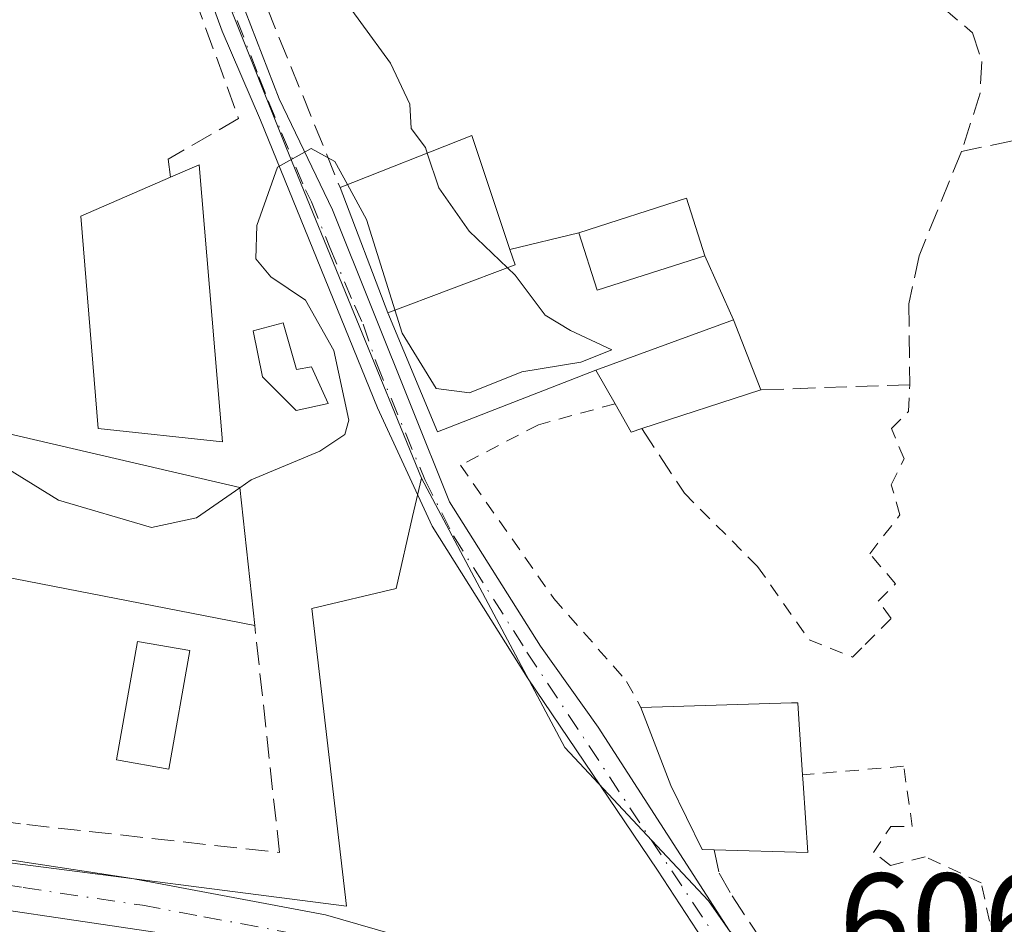
# Model space of a CAD drawing. Units: metres. Extents: x 621376 to 624837, y 4713300 to 4715674.
# Drawn here: x 623030 to 623102, y 4713530 to 4713596 of the extents above; entities that cross this region are included whole.
import ezdxf

# ---------------------------------------------------------------- set-up
doc = ezdxf.new("R2010")
doc.units = ezdxf.units.M
doc.header["$MEASUREMENT"] = 0
for name, pattern in [('DGN Style 2', [1.6480167562047852, 0.988810053722871, -0.6592067024819142]), ('DGN Style 3', [2.307223458686699, 1.648016756204785, -0.6592067024819142]), ('DGN Style 4', [2.6384748266838614, 1.318413404963828, -0.6592067024819142, 0.001648016756204785, -0.6592067024819142])]:
    doc.linetypes.add(name, pattern=pattern)
for name, color, linetype, lineweight in [('Alambrada', 7, 'DGN Style 2', 0), ('Cultivos herbáceos CxS', 92, 'Continuous', 0), ('Curva de nivel normal', 30, 'Continuous', 0), ('Edificación Cxs', 1, 'Continuous', 13), ('Edificación ligera Cxs', 1, 'Continuous', 0), ('Huerta CxS', 92, 'Continuous', 0), ('Muro lineal', 1, 'DGN Style 3', 13), ('Núcleo urbano CxS', 7, 'Continuous', 0), ('Piscina CxS', 4, 'Continuous', 0), ('Pista no pavimentada Cxs', 111, 'Continuous', 0), ('Pista no pavimentada eje', 91, 'DGN Style 4', 0), ('Rótulo de punto de cota en terreno', 7, 'Continuous', 0)]:
    doc.layers.add(name, color=color, linetype=linetype, lineweight=lineweight)
doc.styles.add('Style-Arial', font='txt')

# ---------------------------------------------------------------- blocks, each defined once
blk = doc.blocks.new('*U13')
at = {"layer": 'Cultivos herbáceos CxS', "color": 92, "linetype": 'Continuous', "lineweight": 0}
blk.add_polyline3d([(623028.7194999997, 4713534.308900001, 608.6010999999999), (623054.1639, 4713531.0407, 608.2271999999939), (623051.6205000002, 4713552.8475, 609.0767000000051), (623057.7969000004, 4713554.301700001, 609.0497999999934), (623059.0066999998, 4713559.573100001, 609.3086000000039), (623059.6562999999, 4713562.403700001, 609.5102999999945), (623065.1623000001, 4713552.054099999, 608.9983999999968), (623070.1549000005, 4713542.6691, 608.5132000000012), (623076.8914999999, 4713535.4737, 608.0285000000003), (623080.6815, 4713531.4257, 607.6083999999975), (623091.2938999999, 4713516.2827, 606.4360000000015)], dxfattribs=at)

msp = doc.modelspace()

# ---------------------------------------------------------------- linework, layer by layer
at = {"layer": 'Alambrada', "color": 7, "linetype": 'DGN Style 2', "lineweight": 0}
for points in [[(623078.9200999998, 4713561.290100001, 609.3199000000022), (623084.2901, 4713555.920100001, 609.0521000000008), (623088.0701000001, 4713550.540100001, 609.0892000000022), (623091.2301000003, 4713549.280099999, 608.6376000000018), (623092.1801000005, 4713550.220100001, 608.565300000002), (623094.0800999999, 4713552.120100001, 608.4426999999996), (623093.1300999997, 4713553.380100001, 608.6226000000024), (623094.4001000002, 4713554.6501, 608.4186000000045), (623092.5000999998, 4713556.860099999, 608.7373999999982), (623094.7200999996, 4713559.700099999, 608.3113000000012), (623094.0800999999, 4713561.9101, 608.3956999999937), (623095.0301000001, 4713563.8101, 608.2433000000019), (623094.0900999998, 4713566.020099999, 608.6106), (623095.3501000004, 4713567.280099999, 608.3209000000061), (623095.4401000004, 4713569.2401, 608.4228000000003)], [(623073.8501000004, 4713567.840100001, 611.2045000000071), (623068.2200999996, 4713566.3101, 610.8059000000068), (623062.5100999996, 4713563.340100001, 610.3007999999973), (623069.3501000004, 4713553.590100001, 609.1524999999965), (623074.6901000004, 4713547.5101, 609.4064000000071), (623075.7301000003, 4713545.590100001, 610.1793000000034)], [(623096.8701, 4713524.2301, 606.8767999999982), (623101.9301000005, 4713525.170100001, 606.7173999999941), (623101.6101000002, 4713528.3301, 606.9897000000057), (623100.6700999998, 4713532.7601, 607.4036999999954), (623096.5601000005, 4713534.6601, 607.5286999999954), (623094.0301000001, 4713534.030099999, 607.619399999996), (623092.7701000003, 4713534.970100001, 607.6236999999965), (623094.0401, 4713536.870100001, 607.5290999999997), (623095.6201, 4713536.870100001, 607.4948000000004), (623094.9901000002, 4713541.290100001, 607.4714999999997), (623087.5800999999, 4713540.6601, 609.654999999999)]]:
    msp.add_polyline3d(points, dxfattribs=at)
at = {"layer": 'Cultivos herbáceos CxS', "color": 92, "linetype": 'Continuous', "lineweight": 0}
for points in [[(622978.1955000004, 4713573.590700001, 609.6820000000008), (622978.1952999998, 4713566.6589, 609.2495999999956), (622989.8278999999, 4713565.933900001, 609.2393000000011), (622990.9175000006, 4713543.033299999, 608.5473999999958), (623028.7194999997, 4713534.308900001, 608.6010999999999), (623054.1639, 4713531.0407, 608.2271999999939), (623051.6205000002, 4713552.8475, 609.0767000000051), (623057.7969000004, 4713554.301700001, 609.0497999999934), (623059.0066999998, 4713559.573100001, 609.3086000000039), (623059.6562999999, 4713562.403700001, 609.5102999999945)], [(623059.6562999999, 4713562.403700001, 609.5102999999945), (623065.1623000001, 4713552.054099999, 608.9983999999968), (623070.1549000005, 4713542.6691, 608.5132000000012), (623076.8914999999, 4713535.4737, 608.0285000000003), (623080.6815, 4713531.4257, 607.6083999999975), (623091.2938999999, 4713516.2827, 606.4360000000015)]]:
    msp.add_polyline3d(points, dxfattribs=at)
at = {"layer": 'Curva de nivel normal', "color": 30, "linetype": 'Continuous', "lineweight": 0, "elevation": 610, "flags": 128}
for points in [[(623058.0767999999, 4713640.262), (623057.9000000004, 4713640.040100001), (623056.7400000002, 4713637.770099999), (623055.2699999996, 4713635.780099999), (623054.5099999999, 4713633.720100001), (623054.6299999999, 4713631.3101), (623055.5, 4713627.440099999), (623056.0499999998, 4713620.3301), (623055.3399999999, 4713616.4801), (623053.9400000004, 4713613.5601), (623053.4600000001, 4713610.0701), (623052.8499999996, 4713606.940099999), (623052.7999999998, 4713602.4001), (623053.04, 4713598.780099999), (623057.3799999999, 4713592.780099999), (623058.7999999998, 4713589.780099999), (623058.8899999997, 4713588.0001), (623059.9500000002, 4713586.610099999), (623060.0828, 4713586.2049)], [(623054.2341999998, 4713583.904200001), (623053.3200000003, 4713585.590100001), (623051.5800000001, 4713586.550100001), (623049.0999999996, 4713585.1801), (623047.5899999999, 4713580.9001), (623047.5199999996, 4713578.460100001), (623048.6299999999, 4713577.140100001), (623051.1699999999, 4713575.420100001), (623053.2400000002, 4713571.7401), (623054.3399999999, 4713566.630100001), (623054.0499999998, 4713565.590100001), (623052.2000000002, 4713564.360099999), (623047.1699999999, 4713562.2601), (623046.3518000003, 4713561.693499999)], [(623060.0828, 4713586.2049), (623060.9199999999, 4713583.6501), (623063.1399999997, 4713580.4801), (623066.5099999999, 4713577.2601), (623068.7300000006, 4713574.3301), (623070.5800000001, 4713573.210100001), (623073.6100000005, 4713571.800100001), (623071.3399999999, 4713570.880100001), (623067, 4713570.170100001), (623063.1699999999, 4713568.640100001), (623060.7400000002, 4713568.960100001), (623058.2400000002, 4713573.020099999), (623055.6299999999, 4713581.3301), (623054.2341999998, 4713583.904200001)], [(623046.3518000003, 4713561.693499999), (623043.1699999999, 4713559.4901), (623039.8799999999, 4713558.790100001), (623033.0700000003, 4713560.780099999), (623025.7999999998, 4713565.2501), (623021.2400000002, 4713566.920100001), (623017, 4713567.9901), (623004.8499999996, 4713570.840100001), (623004.4587000003, 4713571.106699999)]]:
    msp.add_lwpolyline(points, dxfattribs=at)
at = {"layer": 'Edificación Cxs', "color": 1, "linetype": 'Continuous', "lineweight": 13, "flags": 128}
for points, elevation in [([(623066.5301000001, 4713578.020099999), (623057.1901000004, 4713574.4901), (623053.6901000004, 4713583.690099999), (623063.3501000004, 4713587.4901), (623066.1401000004, 4713579.1501)], 613.4423999999998), ([(623043.3701, 4713585.350099999), (623045.0800999999, 4713565.0601), (623035.9600999998, 4713566.040100001), (623034.6901000004, 4713581.5801), (623041.2600999996, 4713584.4301)], 612.5385999999999), ([(623071.1801000005, 4713580.370100001), (623072.5301000001, 4713576.1601), (623080.4301000005, 4713578.6801), (623082.5100999996, 4713573.9901), (623072.4401000004, 4713570.3101), (623060.8201000001, 4713565.790100001), (623057.1901000004, 4713574.4901), (623066.5301000001, 4713578.020099999), (623066.1401000004, 4713579.1501)], 612.9152999999933), ([(623075.8000999996, 4713566.020099999), (623075.0301000001, 4713565.770099999), (623073.8501000004, 4713567.840100001), (623072.4401000004, 4713570.3101), (623082.5100999996, 4713573.9901), (623084.5301000001, 4713568.860099999)], 611.774900000004), ([(623046.3501000004, 4713561.710100001), (623047.4401000004, 4713551.590100001), (623025.2100999998, 4713555.9301), (623027.0100999996, 4713564.350099999), (623004.0701000001, 4713569.090100001), (623004.6001000004, 4713571.840100001), (623027.3300999999, 4713566.130100001)], 611.8264000000054), ([(623087.6201, 4713540.050100001), (623087.9600999998, 4713534.970100001), (623081.1101000002, 4713535.170100001), (623080.2301000003, 4713535.200099999), (623077.9301000005, 4713539.890100001), (623075.7301000003, 4713545.590100001), (623086.7600999996, 4713545.9301), (623087.2301000003, 4713545.940099999), (623087.3400999998, 4713544.340100001), (623087.5800999999, 4713540.6601)], 610.9818999999989)]:
    msp.add_lwpolyline(points, close=True, dxfattribs=dict(at, elevation=elevation))
at = {"layer": 'Edificación Cxs', "color": 1, "linetype": 'Continuous', "lineweight": 13, "extrusion": (-0.04035753245274856, -0.07773748011594432, 0.9961566913691584), "elevation": -390956.6284066621, "flags": 128}
msp.add_lwpolyline([(-1618854.648517537, 4453372.881476477), (-1618847.825915203, 4453380.735195584), (-1618841.506983491, 4453374.595160497)], dxfattribs=at)
at = {"layer": 'Edificación Cxs', "color": 1, "linetype": 'Continuous', "lineweight": 13, "extrusion": (0.1673794174583354, 0.07298059907146381, 0.9831876538944531), "elevation": 448886.1075382912, "flags": 128}
msp.add_lwpolyline([(4071714.950999045, -2413648.190220599), (4071714.950999045, -2413650.531428888)], dxfattribs=at)
at = {"layer": 'Edificación Cxs', "color": 1, "linetype": 'Continuous', "lineweight": 13, "extrusion": (0.019883690003257, -0.0522656994327984, 0.9984352435359315), "elevation": -233358.3462803384, "flags": 128}
msp.add_lwpolyline([(2258358.530166747, 4177480.7889557), (2258358.530166748, 4177490.647653975)], dxfattribs=at)
at = {"layer": 'Edificación Cxs', "color": 1, "linetype": 'Continuous', "lineweight": 13, "extrusion": (0.1765151963905314, 0.100096201319953, 0.9791951470082599), "elevation": 582393.1850712269, "flags": 128}
msp.add_lwpolyline([(3792865.910889853, -2807319.778101652), (3792864.206078711, -2807328.065570135), (3792859.877992531, -2807327.144028477)], dxfattribs=at)
at = {"layer": 'Edificación Cxs', "color": 1, "linetype": 'Continuous', "lineweight": 13, "extrusion": (-0.002005499634995245, -0.0004854582452734081, 0.999997871148487), "elevation": -2924.901484496206, "flags": 128}
msp.add_lwpolyline([(623066.1162835661, 4713578.2856063), (623071.1562948895, 4713579.505606444)], dxfattribs=at)
at = {"layer": 'Edificación Cxs', "color": 1, "linetype": 'Continuous', "lineweight": 13, "extrusion": (0.164483752966554, 0.0282470439348456, 0.9859752529952163), "elevation": 236234.1171907704, "flags": 128}
msp.add_lwpolyline([(4540117.940638, -1391970.00811817), (4540113.562885113, -1391970.634872367), (4540114.709422325, -1391978.964231912)], dxfattribs=at)
msp.add_lwpolyline([(4540117.940638, -1391970.00811817), (4540113.562885113, -1391970.634872367), (4540114.709422325, -1391978.964231912)], dxfattribs=at)
at = {"layer": 'Edificación Cxs', "color": 1, "linetype": 'Continuous', "lineweight": 13, "extrusion": (0.01032486313064374, -0.1681926093509095, 0.9857000777929693), "elevation": -785751.9639075908, "flags": 128}
msp.add_lwpolyline([(910695.7330159065, 4599914.373521701), (910705.2717566041, 4599917.367423192), (910704.9517265025, 4599918.535905262)], dxfattribs=at)
msp.add_lwpolyline([(910695.7330159065, 4599914.373521701), (910705.2717566041, 4599917.367423192), (910704.9517265025, 4599918.535905262)], dxfattribs=at)
at = {"layer": 'Edificación Cxs', "color": 1, "linetype": 'Continuous', "lineweight": 13, "extrusion": (0.04542512942797427, -0.1024249312838725, 0.9937030195525954), "elevation": -453876.8927326016, "flags": 128}
msp.add_lwpolyline([(2480533.536923716, 4030757.088704567), (2480533.536923716, 4030751.925647116)], dxfattribs=at)
at = {"layer": 'Edificación Cxs', "color": 1, "linetype": 'Continuous', "lineweight": 13, "extrusion": (-0.002547654079109497, -0.1111238464915955, 0.9938033005578144), "elevation": -524769.4526956775, "flags": 128}
msp.add_lwpolyline([(514872.6124539956, 4697391.60839281), (514861.0991060731, 4697386.793410084), (514857.2706536312, 4697395.461638516)], dxfattribs=at)
at = {"layer": 'Edificación Cxs', "color": 1, "linetype": 'Continuous', "lineweight": 13, "extrusion": (0.08141073682313862, 0.02975089488868034, 0.9962365061486337), "elevation": 191567.1937778468, "flags": 128}
msp.add_lwpolyline([(4213345.8423097, -2194773.512467168), (4213345.8423097, -2194762.75061715)], dxfattribs=at)
msp.add_lwpolyline([(4213345.8423097, -2194773.512467168), (4213345.8423097, -2194762.75061715)], dxfattribs=at)
at = {"layer": 'Edificación Cxs', "color": 1, "linetype": 'Continuous', "lineweight": 13, "extrusion": (0.0679893709327665, -0.1726660756706091, 0.9826310964714471), "elevation": -770911.1029102195, "flags": 128}
msp.add_lwpolyline([(2306723.840005577, 4085429.370950806), (2306723.840005577, 4085423.760122218)], dxfattribs=at)
at = {"layer": 'Edificación Cxs', "color": 1, "linetype": 'Continuous', "lineweight": 13, "extrusion": (0.2272141115177684, 0.9306341179983135, 0.286869109429182), "elevation": 4528341.462276325, "flags": 128}
msp.add_lwpolyline([(512751.7668423911, -1355398.031347117), (512728.331128272, -1355397.487906179), (512708.8055153155, -1355398.245550114)], dxfattribs=at)
at = {"layer": 'Edificación Cxs', "color": 1, "linetype": 'Continuous', "lineweight": 13, "extrusion": (0.09748566676322049, -0.1707727637509705, 0.980476010892967), "elevation": -743608.9661118445, "flags": 128}
msp.add_lwpolyline([(2877913.893280718, 3710875.975811406), (2877913.893280718, 3710878.87656237)], dxfattribs=at)
at = {"layer": 'Edificación Cxs', "color": 1, "linetype": 'Continuous', "lineweight": 13, "extrusion": (0.07641544037195933, 0.02485908942090616, 0.9967661240962813), "elevation": 165396.1374209349, "flags": 128}
msp.add_lwpolyline([(4289593.781856983, -2044014.531942379), (4289593.781856984, -2044005.321825766)], dxfattribs=at)
at = {"layer": 'Edificación Cxs', "color": 1, "linetype": 'Continuous', "lineweight": 13, "extrusion": (0.04159888242456845, -0.3025710105123229, 0.9522186285609933), "elevation": -1399687.808354551, "flags": 128}
msp.add_lwpolyline([(1259273.273844378, 4365894.331313668), (1259272.476969231, 4365894.181354872), (1259271.589906943, 4365896.503751691)], dxfattribs=at)
at = {"layer": 'Edificación Cxs', "color": 1, "linetype": 'Continuous', "lineweight": 13, "extrusion": (0.004995179425358862, -0.04637726219528954, 0.9989115064577931), "elevation": -214879.8107510773, "flags": 128}
msp.add_lwpolyline([(1124230.103262072, 4614735.579002883), (1124230.103262072, 4614725.389380216)], dxfattribs=at)
at = {"layer": 'Edificación Cxs', "color": 1, "linetype": 'Continuous', "lineweight": 13, "extrusion": (0.1463141560197658, -0.2063471613908727, 0.9674776569689623), "elevation": -880869.3847105396, "flags": 128}
msp.add_lwpolyline([(3234667.007024034, 3371453.223532632), (3234664.34602138, 3371448.736990212), (3234658.873873771, 3371453.000964707)], dxfattribs=at)
at = {"layer": 'Edificación Cxs', "color": 1, "linetype": 'Continuous', "lineweight": 13, "extrusion": (0.0152886110817907, -0.2331513187057011, 0.9723202769442704), "elevation": -1088849.297074772, "flags": 128}
msp.add_lwpolyline([(930174.5213824296, 4533749.73135933), (930174.5213824296, 4533749.102646669)], dxfattribs=at)
at = {"layer": 'Edificación Cxs', "color": 1, "linetype": 'Continuous', "lineweight": 13}
for points in [[(623043.3701, 4713585.350099999, 611.4688000000025), (623045.0800999999, 4713565.0601, 611.4407999999967), (623035.9600999998, 4713566.040100001, 612.5385999999999), (623034.6901000004, 4713581.5801, 612.1233999999968), (623041.2600999996, 4713584.4301, 611.8962999999932)], [(623047.4401000004, 4713551.590100001, 610.2376999999979), (623025.2100999998, 4713555.9301, 611.2436000000016), (623027.0100999996, 4713564.350099999, 611.8264000000054), (623004.0701000001, 4713569.090100001, 610.6710000000021), (623004.6001000004, 4713571.840100001, 610.9182000000001)], [(623075.7301000003, 4713545.590100001, 610.1793000000034), (623086.7600999996, 4713545.9301, 609.7774999999965), (623087.2301000003, 4713545.940099999, 609.6211999999941), (623087.3400999998, 4713544.340100001, 609.8640000000014), (623087.5800999999, 4713540.6601, 609.654999999999)], [(623081.1101000002, 4713535.170100001, 609.4517999999953), (623080.2301000003, 4713535.200099999, 609.3053999999975), (623077.9301000005, 4713539.890100001, 610.9818999999989), (623075.7301000003, 4713545.590100001, 610.1793000000034)]]:
    msp.add_polyline3d(points, dxfattribs=at)
msp.add_3dface([(623080.4301000005, 4713578.6801, 612.9152999999933), (623072.5301000001, 4713576.1601, 612.9152999999933), (623071.1801000005, 4713580.370100001, 612.9152999999933), (623079.0800999999, 4713582.890100001, 612.9152999999933)], dxfattribs=at)
at = {"layer": 'Edificación ligera Cxs', "color": 1, "linetype": 'Continuous', "lineweight": 0, "elevation": 610.5339999999997, "flags": 128}
msp.add_lwpolyline([(623049.5301000001, 4713573.7601), (623050.5000999998, 4713570.340100001), (623051.6001000004, 4713570.540100001), (623052.8201000001, 4713567.850099999), (623050.4801000003, 4713567.340100001), (623048.0100999996, 4713569.8101), (623047.3300999999, 4713573.190099999)], close=True, dxfattribs=at)
at = {"layer": 'Edificación ligera Cxs', "color": 1, "linetype": 'Continuous', "lineweight": 0}
msp.add_polyline3d([(623049.5301000001, 4713573.7601, 610.353099999993), (623050.5000999998, 4713570.340100001, 610.3879000000015), (623051.6001000004, 4713570.540100001, 610.325800000006), (623052.8201000001, 4713567.850099999, 610.4431999999942), (623050.4801000003, 4713567.340100001, 610.5023999999976), (623048.0100999996, 4713569.8101, 610.5339999999997), (623047.3300999999, 4713573.190099999, 610.469299999997), (623049.5301000001, 4713573.7601, 610.353099999993)], dxfattribs=at)
at = {"layer": 'Huerta CxS', "color": 92, "linetype": 'Continuous', "lineweight": 0}
for points in [[(623152.1315000001, 4713687.734099999, 603.0721999999951), (623162.8031000001, 4713662.628699999, 601.1223999999929), (623151.9795000004, 4713655.9005, 601.8800999999949), (623150.2242999999, 4713651.8051, 601.9517999999953), (623153.1495000003, 4713630.450099999, 602.4953999999998), (623157.8300999999, 4713615.8235, 602.757500000007), (623135.0125000002, 4713606.754899999, 604.9703000000009), (623123.3113000002, 4713640.6887, 605.155700000003), (623123.6037, 4713660.580900001, 605.3916999999929), (623126.1835000003, 4713677.2115, 604.9168000000063), (623111.1920999996, 4713683.4329, 606.9008000000031), (623097.0526999999, 4713654.6217, 606.7372000000032), (623095.5987, 4713645.1721, 606.7801000000036), (623098.4946999997, 4713621.624100001, 606.6784999999945), (623071.4407000003, 4713618.973900001, 608.5966999999946), (623050.2682999996, 4713612.772299999, 610.3803999999947), (623041.6709000003, 4713606.792300001, 610.6276000000071), (623049.7319, 4713586.623299999, 610.1993999999977), (623059.6562999999, 4713562.403700001, 609.5102999999945)], [(623091.2938999999, 4713516.2827, 606.4360000000015), (623080.6815, 4713531.4257, 607.6083999999975), (623076.8914999999, 4713535.4737, 608.0285000000003), (623070.1549000005, 4713542.6691, 608.5132000000012), (623065.1623000001, 4713552.054099999, 608.9983999999968), (623059.6562999999, 4713562.403700001, 609.5102999999945), (623049.7319, 4713586.623299999, 610.1993999999977), (623041.6709000003, 4713606.792300001, 610.6276000000071), (623050.2682999996, 4713612.772299999, 610.3803999999947), (623071.4407000003, 4713618.973900001, 608.5966999999946), (623098.4946999997, 4713621.624100001, 606.6784999999945), (623095.5987, 4713645.1721, 606.7801000000036), (623097.0526999999, 4713654.6217, 606.7372000000032), (623111.1920999996, 4713683.4329, 606.9008000000031)], [(623059.6562999999, 4713562.403700001, 609.5102999999945), (623065.1623000001, 4713552.054099999, 608.9983999999968), (623070.1549000005, 4713542.6691, 608.5132000000012), (623076.8914999999, 4713535.4737, 608.0285000000003), (623080.6815, 4713531.4257, 607.6083999999975), (623091.2938999999, 4713516.2827, 606.4360000000015)]]:
    msp.add_polyline3d(points, dxfattribs=at)
at = {"layer": 'Muro lineal', "color": 1, "linetype": 'DGN Style 3', "lineweight": 13, "extrusion": (0.1159964585047502, -0.1758536052992632, 0.9775583517711905), "elevation": -756026.1528054219, "flags": 128}
msp.add_lwpolyline([(3115503.920493451, 3511123.499527762), (3115503.92049345, 3511117.703116355)], dxfattribs=at)
at = {"layer": 'Muro lineal', "color": 1, "linetype": 'DGN Style 3', "lineweight": 13}
for points in [[(623088.4600999998, 4713620.050100001, 608.9000999999989), (623097.4200999998, 4713619.7301, 607.7584000000061), (623105.7801000001, 4713618.7601, 607.1309000000037), (623105.4600999998, 4713615.590100001, 607.4983000000066), (623111.9801000003, 4713589.040100001, 607.8224000000046), (623099.2200999996, 4713586.3101, 609.3277999999991)], [(623073.7901, 4713617.3101, 609.7891999999993), (623070.0500999996, 4713616.3101, 609.4722000000038), (623044.1901000004, 4713607.040100001, 610.7571000000025), (623044.8701, 4713605.380100001, 610.9850000000006), (623053.6901000004, 4713583.690099999, 612.7544999999955)], [(623088.5601000005, 4713608.590100001, 608.790599999993), (623089.6201, 4713598.1501, 611.9422999999952), (623094.0900999998, 4713597.7501, 612.7795999999944), (623097.6801000005, 4713597.0101, 610.1474000000017), (623100.0301000001, 4713595.020099999, 608.918399999995), (623100.7100999998, 4713592.920100001, 608.667300000001), (623100.6001000004, 4713590.600099999, 609.0212000000029), (623099.2200999996, 4713586.3101, 609.3277999999991)], [(623039.9600999998, 4713606.420100001, 611.0728999999993), (623040.6901000004, 4713604.0601, 610.9290000000037), (623046.2600999996, 4713588.7301, 611.2976000000053), (623041.0900999998, 4713585.7601, 611.5464000000065), (623041.2600999996, 4713584.4301, 611.8962999999932)], [(623099.2200999996, 4713586.3101, 609.3277999999991), (623096.1201, 4713578.6801, 608.7133000000031), (623095.3701, 4713575.1501, 608.7946999999986), (623095.4401000004, 4713569.2401, 608.4228000000003), (623084.5301000001, 4713568.860099999, 609.8009000000021)], [(622990.8901000004, 4713569.290100001, 611.2081999999937), (622990.2301000003, 4713545.6501, 609.5562000000064), (623019.5000999998, 4713538.5101, 610.0344000000041), (623030.7301000003, 4713537.020099999, 610.0908000000054), (623049.2500999998, 4713534.970100001, 609.0938000000025), (623047.4401000004, 4713551.590100001, 610.2376999999979)], [(623081.1101000002, 4713535.170100001, 609.4517999999953), (623081.4600999998, 4713533.470100001, 608.7350000000006), (623082.4200999998, 4713531.790100001, 608.2636000000057), (623084.6201, 4713528.470100001, 607.6227999999974), (623087.5701000001, 4713524.710100001, 607.2109000000055), (623091.1901000004, 4713524.110099999, 607.093599999993), (623094.4401000004, 4713523.790100001, 606.949299999993), (623096.8701, 4713524.2301, 606.8767999999982)]]:
    msp.add_polyline3d(points, dxfattribs=at)
at = {"layer": 'Núcleo urbano CxS', "color": 7, "linetype": 'Continuous', "lineweight": 0}
for points in [[(623152.1315000001, 4713687.734099999, 603.0721999999951), (623162.8031000001, 4713662.628699999, 601.1223999999929), (623151.9795000004, 4713655.9005, 601.8800999999949), (623150.2242999999, 4713651.8051, 601.9517999999953), (623153.1495000003, 4713630.450099999, 602.4953999999998), (623157.8300999999, 4713615.8235, 602.757500000007), (623135.0125000002, 4713606.754899999, 604.9703000000009), (623123.3113000002, 4713640.6887, 605.155700000003), (623123.6037, 4713660.580900001, 605.3916999999929), (623126.1835000003, 4713677.2115, 604.9168000000063), (623111.1920999996, 4713683.4329, 606.9008000000031), (623097.0526999999, 4713654.6217, 606.7372000000032), (623095.5987, 4713645.1721, 606.7801000000036), (623098.4946999997, 4713621.624100001, 606.6784999999945), (623071.4407000003, 4713618.973900001, 608.5966999999946), (623050.2682999996, 4713612.772299999, 610.3803999999947), (623041.6709000003, 4713606.792300001, 610.6276000000071), (623049.7319, 4713586.623299999, 610.1993999999977), (623059.6562999999, 4713562.403700001, 609.5102999999945)], [(623111.1920999996, 4713683.4329, 606.9008000000031), (623097.0526999999, 4713654.6217, 606.7372000000032), (623095.5987, 4713645.1721, 606.7801000000036), (623098.4946999997, 4713621.624100001, 606.6784999999945), (623071.4407000003, 4713618.973900001, 608.5966999999946), (623050.2682999996, 4713612.772299999, 610.3803999999947), (623041.6709000003, 4713606.792300001, 610.6276000000071), (623049.7319, 4713586.623299999, 610.1993999999977), (623059.6562999999, 4713562.403700001, 609.5102999999945), (623059.0066999998, 4713559.573100001, 609.3086000000039), (623057.7969000004, 4713554.301700001, 609.0497999999934), (623051.6205000002, 4713552.8475, 609.0767000000051), (623054.1639, 4713531.0407, 608.2271999999939), (623028.7194999997, 4713534.308900001, 608.6010999999999)], [(622978.1955000004, 4713573.590700001, 609.6820000000008), (622978.1952999998, 4713566.6589, 609.2495999999956), (622989.8278999999, 4713565.933900001, 609.2393000000011), (622990.9175000006, 4713543.033299999, 608.5473999999958), (623028.7194999997, 4713534.308900001, 608.6010999999999), (623054.1639, 4713531.0407, 608.2271999999939), (623051.6205000002, 4713552.8475, 609.0767000000051), (623057.7969000004, 4713554.301700001, 609.0497999999934), (623059.0066999998, 4713559.573100001, 609.3086000000039), (623059.6562999999, 4713562.403700001, 609.5102999999945)]]:
    msp.add_polyline3d(points, dxfattribs=at)
at = {"layer": 'Piscina CxS', "color": 4, "linetype": 'Continuous', "lineweight": 0}
msp.add_polyline3d([(623042.6801000005, 4713549.7601, 608.9168000000063), (623041.1501000002, 4713541.0701, 608.678700000004), (623037.3101000005, 4713541.7501, 609.0200000000041), (623038.8400999998, 4713550.4301, 609.2177999999985), (623042.6801000005, 4713549.7601, 608.9168000000063)], dxfattribs=at)
msp.add_3dface([(623042.6801000005, 4713549.7601, 608.9168000000063), (623041.1501000002, 4713541.0701, 608.678700000004), (623037.3101000005, 4713541.7501, 609.0200000000041), (623038.8400999998, 4713550.4301, 609.2177999999985)], dxfattribs=at)
at = {"layer": 'Pista no pavimentada Cxs', "color": 111, "linetype": 'Continuous', "lineweight": 0}
for points in [[(623081.9282999998, 4713526.065500001, 607.3533000000025), (623076.9540999997, 4713533.685500001, 608.254700000005), (623067.4291000003, 4713547.761499999, 608.6998000000021), (623060.4441000001, 4713558.8739, 609.3350999999967), (623056.4225000005, 4713567.552300001, 610.9493999999977), (623047.8498999998, 4713588.613100001, 611.5026999999973), (623045.0453000005, 4713595.1395, 611.5979999999981), (623041.0765000005, 4713606.0405, 610.9199999999983), (623039.7977, 4713609.660900001, 611.3105000000069), (623041.1482999995, 4713609.969799999, 611.0290999999997), (623041.9801000003, 4713610.1601, 610.847099999999), (623043.4187000003, 4713610.580700001, 610.7168999999994), (623043.2885999996, 4713609.2566, 610.7085999999981), (623043.0787000004, 4713607.1209, 610.7149999999965), (623043.8195000002, 4713604.157500001, 611.0022000000026), (623049.2169000005, 4713590.1875, 612.0292999999947), (623053.1327000001, 4713582.0383, 612.3243999999977), (623058.9537000004, 4713567.539100001, 611.4863000000041), (623061.7052999996, 4713560.6599, 609.593599999993), (623068.3728999998, 4713550.076500001, 608.9104999999981), (623072.6061000006, 4713544.149900001, 608.9556000000011), (623082.2370999996, 4713529.227299999, 607.7954000000027)], [(623084.7701000003, 4713520.1501, 606.855899999995), (623081.9282999998, 4713526.065500001, 607.3533000000025), (623076.9540999997, 4713533.685500001, 608.254700000005), (623067.4291000003, 4713547.761499999, 608.6998000000021), (623060.4441000001, 4713558.8739, 609.3350999999967), (623056.4225000005, 4713567.552300001, 610.9493999999977), (623047.8498999998, 4713588.613100001, 611.5026999999973), (623045.0453000005, 4713595.1395, 611.5979999999981), (623041.0765000005, 4713606.0405, 610.9199999999983), (623039.7977, 4713609.660900001, 611.3105000000069)], [(623043.0787000004, 4713607.1209, 610.7149999999965), (623043.8195000002, 4713604.157500001, 611.0022000000026), (623049.2169000005, 4713590.1875, 612.0292999999947), (623053.1327000001, 4713582.0383, 612.3243999999977), (623058.9537000004, 4713567.539100001, 611.4863000000041), (623061.7052999996, 4713560.6599, 609.593599999993), (623068.3728999998, 4713550.076500001, 608.9104999999981), (623072.6061000006, 4713544.149900001, 608.9556000000011), (623082.2370999996, 4713529.227299999, 607.7954000000027), (623088.4813000001, 4713522.348099999, 606.9746000000014), (623093.1700999998, 4713519.100099999, 606.5617000000057)], [(622916.0701000001, 4713557.4001, 605.4453999999969), (622924.5301000001, 4713556.8201, 606.2103999999963), (622939.6801000005, 4713554.200099999, 607.3303000000016), (622963.7301000003, 4713549.450099999, 608.1282000000066), (622972.9101, 4713547.190099999, 608.3171000000002), (622979.1801000005, 4713545.6501, 608.3776999999973), (623014.8201000001, 4713537.110099999, 609.5184000000008), (623024.6300999997, 4713535.170100001, 609.555600000007), (623038.3101000005, 4713533.090100001, 608.892399999997), (623052.6300999997, 4713530.4101, 608.296199999997), (623065.7301000003, 4713526.620100001, 608.0090000000055)], [(623040.1101000002, 4713529.130100001, 608.4649999999965), (623022.6401000004, 4713531.720100001, 608.5200999999943), (623008.2401000002, 4713534.450099999, 608.6371999999974), (622978.3601000002, 4713541.6801, 608.3368999999948), (622976.1401000004, 4713542.220100001, 608.3125), (622948.3701, 4713548.870100001, 607.642200000002), (622936.8701, 4713551.4101, 607.1006000000052), (622925.0000999998, 4713553.610099999, 606.3338999999978), (622914.3601000002, 4713554.140100001, 605.3665000000037)], [(622979.1801000005, 4713545.6501, 608.3776999999973), (623014.8201000001, 4713537.110099999, 609.5184000000008), (623024.6300999997, 4713535.170100001, 609.555600000007), (623038.3101000005, 4713533.090100001, 608.892399999997), (623052.6300999997, 4713530.4101, 608.296199999997), (623065.7301000003, 4713526.620100001, 608.0090000000055), (623083.0301000001, 4713520.720100001, 606.9124000000012), (623084.7701000003, 4713520.1501, 606.855899999995)], [(623090.5871000001, 4713512.625299999, 606.1968000000053), (623087.1501000002, 4713515.2501, 606.4622999999992), (623083.5100999996, 4713516.8101, 606.7679999999964), (623066.1300999997, 4713522.5101, 607.9440000000031), (623049.1101000002, 4713527.450099999, 608.359700000001), (623040.1101000002, 4713529.130100001, 608.4649999999965), (623022.6401000004, 4713531.720100001, 608.5200999999943), (623008.2401000002, 4713534.450099999, 608.6371999999974), (622978.3601000002, 4713541.6801, 608.3368999999948)]]:
    msp.add_polyline3d(points, dxfattribs=at)
at = {"layer": 'Pista no pavimentada eje', "color": 91, "linetype": 'DGN Style 4', "lineweight": 0}
for points in [[(623041.5872999998, 4713608.5715, 610.8784000000014), (623042.7950999998, 4713604.725099999, 610.8398000000016), (623044.4358999999, 4713600.3761, 611.4149000000034), (623045.1776999999, 4713598.467300001, 611.7516000000032), (623047.7408999996, 4713591.796900001, 611.8007999999973), (623048.4325000001, 4713590.0187, 611.8089000000036), (623049.4007000001, 4713587.6973, 612.2437999999966), (623051.1524999999, 4713583.5087, 612.0522000000057), (623051.5921, 4713582.6217, 611.985799999995), (623052.9501, 4713579.2849, 611.5063999999984), (623054.7408999996, 4713575.062700001, 611.3776999999973), (623055.3806999996, 4713573.670499999, 611.3741000000009), (623056.3800999997, 4713570.770099999, 611.3028000000049), (623059.9001000002, 4713562.290100001, 609.7404999999999), (623061.9943000004, 4713558.159299999, 609.2648000000045), (623067.3847000003, 4713549.657500001, 608.8390000000073), (623076.4864999996, 4713535.8991, 608.8629999999976), (623082.9493000006, 4713526.197699999, 607.354600000006), (623086.0185000002, 4713522.175899999, 606.9688000000025), (623089.0683000004, 4713519.612700001, 606.7148000000016), (623091.3249000004, 4713516.4681, 606.390400000004)], [(622977.3942999998, 4713544.0021, 608.3711999999941), (622978.7701000003, 4713543.665100001, 608.3941999999952), (622986.2401000002, 4713541.8575, 608.4946000000054), (622999.6051000003, 4713538.655099999, 608.835699999996), (623007.0751, 4713536.8475, 608.9268000000011), (623011.5301000001, 4713535.780099999, 609.0252999999939), (623018.7301000003, 4713534.415100001, 609.0850000000064), (623023.6350999996, 4713533.4451, 608.9281000000046), (623030.4751000004, 4713532.405099999, 608.6742999999988), (623039.2100999998, 4713531.110099999, 608.6346999999951), (623043.7100999998, 4713530.270099999, 608.6052999999956), (623050.8701, 4713528.9301, 608.366200000004), (623059.3800999997, 4713526.460100001, 608.1895999999979), (623065.9301000005, 4713524.565099999, 607.9762999999948), (623074.5800999999, 4713521.6151, 607.4470000000001), (623083.2701000003, 4713518.765100001, 606.8366999999998), (623086.9181000004, 4713517.438100001, 606.5969999999943), (623091.3249000004, 4713516.4681, 606.390400000004)]]:
    msp.add_polyline3d(points, dxfattribs=at)

# ---------------------------------------------------------------- block references
at = {"layer": 'Cultivos herbáceos CxS', "color": 92, "linetype": 'Continuous', "lineweight": 0}
msp.add_blockref('*U13', (0, 0), dxfattribs=at)

# ---------------------------------------------------------------- texts
at = {"layer": 'Rótulo de punto de cota en terreno', "color": 7, "linetype": 'Continuous', "lineweight": 0, "style": 'Style-Arial'}
msp.add_text('606,64', height=7.000000000000002, dxfattribs=at).set_placement((623090.2378000002, 4713526.437799999))

doc.saveas('drawing.dxf')
